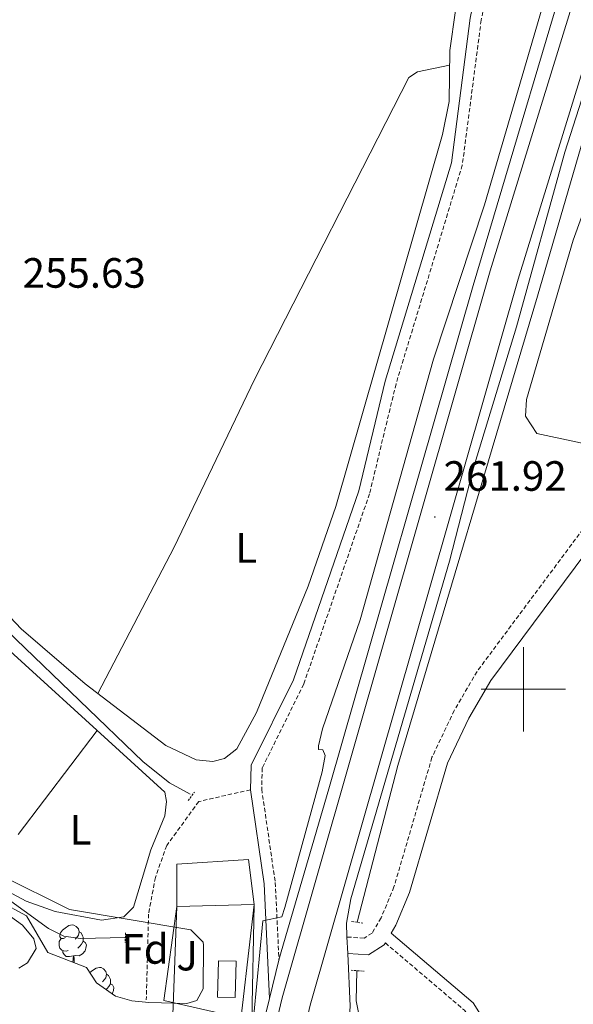
# Model space of a CAD drawing. Units: metres. Extents: x 614544 to 619048, y 4659572 to 4662615.
# Drawn here: x 616881 to 617012, y 4661425 to 4661658 of the extents above; entities that cross this region are included whole.
import ezdxf
from ezdxf.enums import TextEntityAlignment as Align

# ---------------------------------------------------------------- set-up
doc = ezdxf.new("R2010")
doc.units = ezdxf.units.M
doc.header["$MEASUREMENT"] = 0
doc.linetypes.add('TRAZOS', pattern=[0.75, 0.5, -0.25])
doc.linetypes.add('TRAZOSX2', pattern=[1.5, 1, -0.5])
for name, color, linetype, lineweight in [('Carátula', 7, 'Continuous', 5), ('Level 13', 5, 'Continuous', 0), ('Level 15', 1, 'Continuous', 0), ('Level 16', 1, 'Continuous', 13), ('Level 21', 19, 'Continuous', 0), ('Level 26', 92, 'Continuous', 0), ('Level 32', 19, 'Continuous', 0), ('Level 33', 5, 'Continuous', 0), ('Level 35', 92, 'Continuous', 0), ('Level 36', 19, 'Continuous', 40), ('Level 37', 92, 'Continuous', 0), ('Level 41', 19, 'Continuous', 0), ('Level 5', 36, 'Continuous', 0), ('Level 52', 1, 'Continuous', 0), ('Level 54', 13, 'Continuous', 0), ('Level 63', 7, 'Continuous', 0), ('Level 7', 1, 'Continuous', 0)]:
    doc.layers.add(name, color=color, linetype=linetype, lineweight=lineweight)
doc.styles.add('Arial', font='ARIAL.TTF', dxfattribs={"height": 0.2})

# ---------------------------------------------------------------- blocks, each defined once
blk = doc.blocks.new('5PATER')
at = {"layer": 'Carátula', "linetype": 'Continuous', "lineweight": 5}
h = blk.add_hatch(color=250, dxfattribs=at)
edge = h.paths.add_edge_path()
edge.add_ellipse((0, 0), major_axis=(-1.33, -1.34), ratio=0.999422, start_angle=0, end_angle=360)

msp = doc.modelspace()

# ---------------------------------------------------------------- linework, layer by layer
at = {"layer": 'Level 13', "color": 5, "linetype": 'Continuous', "lineweight": 0, "ltscale": 0.5}
for points in [[(617299.36, 4662324.69, 260.89), (617294.51, 4662306.22, 260.91), (617281.24, 4662259.81, 260.91), (617275.34, 4662237.12, 260.91), (617264.81, 4662202.07, 261.24), (617253.79, 4662174.89, 261.54), (617245.27, 4662157.72, 261.54), (617212.68, 4662099.77, 260.72), (617191.79, 4662055.15, 260.05), (617178.17, 4662017.33, 259.66), (617164.59, 4661962.51, 259.22), (617158.04, 4661942.32, 259.28), (617150.94, 4661923.63, 259.65), (617115.68, 4661852.96, 259.66), (617057.58, 4661742.6, 259.32), (617031.99, 4661688.68, 259.11), (617027.5, 4661675.96, 259.24), (617003.37, 4661592.98, 261.33), (616970.29, 4661482.01, 261.05), (616960.67, 4661444.89, 259.86)], [(616921.18, 4661475.16, 256.2), (616916.27, 4661477.87, 256.19), (616910.05, 4661482.85, 256.13), (616864.76, 4661526.34, 255.58), (616781.41, 4661615.3, 256.04), (616752.46, 4661647.55, 255.78)], [(616905.81, 4661441.27, 257.87), (616895.25, 4661441.02, 257.87), (616891.32, 4661441.64, 257.87), (616887.69, 4661443.44, 257.75), (616876.06, 4661451.81, 257.25), (616861.25, 4661463.41, 256.89), (616846.51, 4661476.92, 256.62), (616824.42, 4661500.89, 256.61), (616782.8, 4661542.96, 256.61), (616759.42, 4661564.85, 256.62), (616739.8, 4661582.33, 256.09)], [(616942.66, 4661233.72, 260.43), (616939.71, 4661258.95, 260.04), (616938.42, 4661287.27, 259.72), (616939.63, 4661324.55, 259.38), (616942.45, 4661364.79, 259.59), (616943.77, 4661372.69, 259.59), (616946.57, 4661380.85, 259.59), (616957.54, 4661405.51, 259.59), (616961.94, 4661412.87, 259.18), (616962.34, 4661416.87, 259.34), (616960.42, 4661426.32, 259.8), (616960.6, 4661433.44, 259.8)]]:
    msp.add_polyline3d(points, dxfattribs=at)
at = {"layer": 'Level 15', "linetype": 'Continuous', "lineweight": 13}
msp.add_polyline3d([(616917.99, 4661458.62, 263.36), (616935.01, 4661459.74, 265.24), (616936.3, 4661449.11, 265.45), (616918.05, 4661448.64, 263.15), (616917.99, 4661458.62, 263.36)], dxfattribs=at)
at = {"layer": 'Level 15', "color": 5, "linetype": 'Continuous', "lineweight": 0}
msp.add_polyline3d([(616927.85, 4661435.77, 260.01), (616932.05, 4661435.66, 260.01), (616931.83, 4661427.09, 259.8), (616927.63, 4661427.2, 259.8), (616927.85, 4661435.77, 260.01)], dxfattribs=at)
at = {"layer": 'Level 16', "color": 1, "linetype": 'Continuous', "lineweight": 13, "ltscale": 0.5}
msp.add_polyline3d([(616936.3, 4661449.11, 261.68), (616935.74, 4661421.69, 262.52), (616914.98, 4661426.43, 261.68), (616918.05, 4661448.64, 261.68)], dxfattribs=at)
at = {"layer": 'Level 21', "color": 19, "linetype": 'Continuous', "lineweight": 0}
for points in [[(616896.64, 4661814.41, 255.83), (616899.03, 4661810.55, 255.83), (616920.16, 4661795.2, 255.62), (616941.71, 4661777.72, 255.62), (616974.66, 4661747.41, 255.62), (616983.76, 4661736.99, 255.62), (616997.81, 4661717.46, 255.62), (617000.45, 4661713.16, 255.62), (617001.6, 4661709.87, 255.83), (617002.2, 4661706.41, 255.83), (617001.92, 4661701.58, 255.83), (617001.02, 4661698.17, 255.83), (616993.07, 4661680.02, 256.04), (616989.1, 4661666.76, 256.08), (616987.41, 4661658.72, 256.22), (616982.97, 4661624.54, 257.19), (616967.33, 4661572.91, 257.29), (616961.05, 4661546.94, 257.92), (616945.61, 4661502.27, 257.92), (616935.59, 4661482.06, 257.92), (616935.45, 4661476.24, 258.34)], [(617101.22, 4661661.22, 275.29), (617081.19, 4661645.89, 273.48), (617079.42, 4661644.25, 273.14), (617077.64, 4661641.69, 272.65), (617075, 4661635.03, 272.25), (617070.74, 4661618.4, 270.56), (617067.79, 4661610.43, 270.22), (617047.16, 4661571.33, 268.26), (617040.41, 4661562.07, 267.21), (617019.85, 4661539.05, 264.49), (616992.31, 4661502.05, 262.61), (616987.12, 4661493.17, 261.77), (616982.05, 4661482.51, 261.56), (616973.09, 4661451.95, 260.94), (616969.85, 4661444.17, 260.94), (616968.75, 4661442.31, 260.51), (616988.11, 4661425.83, 261.15), (616997.77, 4661410.46, 261.42)], [(616935.45, 4661476.24, 258.34), (616938.67, 4661454.01, 259.43), (616939.97, 4661426.89, 260.85)], [(616958.45, 4661437.48, 260.73), (616963.33, 4661437.16, 260.94), (616967.1, 4661439.54, 260.94), (616967.37, 4661440, 260.52)]]:
    msp.add_polyline3d(points, dxfattribs=at)
at = {"layer": 'Level 21', "color": 19, "linetype": 'TRAZOSX2', "lineweight": 0}
for points in [[(617004.5, 4661700.98, 256), (617003.53, 4661697.29, 255.83), (616995.56, 4661679.11, 256.04), (616991.67, 4661666.1, 256.08), (616990.03, 4661658.28, 256.22), (616985.57, 4661623.98, 257.19), (616969.88, 4661572.22, 257.29), (616963.6, 4661546.19, 257.92), (616948.05, 4661501.24, 257.92), (616938.23, 4661481.4, 257.92), (616938.1, 4661476.4, 258.34), (616941.31, 4661454.27, 259.43), (616942.19, 4661435.93, 260.85)], [(617098.74, 4661664.25, 275.29), (617078.68, 4661648.88, 273.48), (617076.45, 4661646.83, 273.14), (617074.17, 4661643.54, 272.65), (617071.28, 4661636.24, 272.25), (617067.01, 4661619.57, 270.56), (617064.22, 4661612.03, 270.22), (617043.83, 4661573.4, 268.26), (617037.37, 4661564.53, 267.21), (617016.82, 4661541.52, 264.49), (616989.05, 4661504.21, 262.61), (616983.66, 4661494.99, 261.77), (616978.39, 4661483.91, 261.56), (616969.4, 4661453.25, 260.94), (616966.35, 4661445.93, 260.94), (616964.22, 4661442.34, 260.94), (616962.32, 4661441.15, 260.94), (616958.27, 4661441.41, 260.73)], [(616935.45, 4661476.24, 258.34), (616923.21, 4661473.45, 258.09), (616915.62, 4661463.05, 258.09), (616912.94, 4661455.51, 258.09), (616911.33, 4661446.83, 258.29), (616910.78, 4661426.54, 258.3)], [(616967.37, 4661440, 260.52), (616986.08, 4661424.07, 261.15), (616995.59, 4661408.96, 261.42), (617011.01, 4661387.28, 263.66), (617011.75, 4661369.83, 264.9), (617010.36, 4661351.29, 265.33), (617002.44, 4661337.33, 265.54), (616999.67, 4661320.63, 265.33), (616996.07, 4661315.32, 265.33), (616990.29, 4661309.24, 264.28)]]:
    msp.add_polyline3d(points, dxfattribs=at)
at = {"layer": 'Level 21', "color": 19, "linetype": 'Continuous', "lineweight": 13}
for points in [[(616970.98, 4661057.47, 259.55), (616945.21, 4661147.91, 261.09), (616935.1, 4661187.11, 261.17), (616933.89, 4661191.79, 261.18), (616933.51, 4661194.4, 261.18), (616928.74, 4661226.67, 261.18), (616924.18, 4661265.84, 260.91), (616924.49, 4661281.73, 260.97), (616924.22, 4661312.44, 260.78), (616924.2, 4661314.63, 260.76), (616927.07, 4661353, 260.76), (616930.01, 4661376.77, 260.76), (616936.37, 4661411.7, 261.36), (616936.74, 4661413.71, 261.39), (616939.97, 4661426.89, 261.39), (616942.19, 4661435.93, 261.39), (616942.68, 4661437.92, 261.39), (616954.02, 4661476.43, 261.15), (616988.13, 4661595.54, 262.28), (617015.05, 4661685.92, 260.65)], [(617052.38, 4660779.02, 258.69), (617035.08, 4660845.19, 258.73), (616983.42, 4661028.73, 259.56), (616968.35, 4661078.39, 259.6), (616948.53, 4661146.85, 261.03), (616939.3, 4661182.07, 261.23), (616931.58, 4661226.04, 260.98), (616927.38, 4661276.93, 260.61), (616927.05, 4661310.57, 260.61), (616929.43, 4661349.22, 260.82), (616933.26, 4661379.32, 261.05), (616938.54, 4661408.38, 261.21), (616942.91, 4661427, 261.23), (616992.17, 4661598.97, 262.28), (617016, 4661676.21, 260.65)], [(617025.74, 4661676.77, 260.21), (617009.83, 4661627.06, 261.18), (616998.42, 4661585.69, 262), (616988.24, 4661552.38, 262.02), (616982.56, 4661530.31, 262.02), (616959.19, 4661450.41, 260.97), (616958.13, 4661444.72, 260.76), (616958.27, 4661441.41, 260.73), (616958.45, 4661437.48, 260.69), (616959, 4661425.08, 260.55), (616958.4, 4661415.65, 260.55), (616957.31, 4661411.29, 260.55), (616949.63, 4661396.62, 260.55), (616945.59, 4661386.61, 260.35), (616942.55, 4661375.76, 260.35), (616939.69, 4661357.7, 260.35), (616936.67, 4661320.92, 260.35), (616936.19, 4661294.34, 260.14), (616936.75, 4661270.46, 260.14), (616939.91, 4661232.68, 260.68), (616940.39, 4661226.98, 260.76), (616940.75, 4661225.01, 260.77), (616948.65, 4661182.19, 260.92)], [(617022.51, 4661673.92, 260.65), (616998.77, 4661597.01, 262.28), (616949.59, 4661425.26, 261.23), (616945.29, 4661406.98, 261.21), (616940.08, 4661378.27, 261.05), (616936.3, 4661348.57, 260.82), (616933.95, 4661310.39, 260.61), (616934.28, 4661277.25, 260.61), (616938.43, 4661226.92, 260.98), (616946.04, 4661183.54, 261.23), (616955.18, 4661148.68, 261.03), (616974.96, 4661080.35, 259.6), (616990.04, 4661030.67, 259.56), (617041.74, 4660847, 258.73), (617059.1, 4660780.59, 258.69)]]:
    msp.add_polyline3d(points, dxfattribs=at)
at = {"layer": 'Level 21', "color": 1, "linetype": 'TRAZOS', "lineweight": 0}
for points in [[(616920.7, 4661473.67, 256.93), (616922.16, 4661475.66, 256.93)], [(616959.37, 4661445.08, 260.32), (616962.01, 4661444.7, 260.32)], [(616905.86, 4661442.41, 258.6), (616905.8, 4661440.08, 258.6)], [(616959.23, 4661433.55, 260.32), (616962.34, 4661433.31, 260.32)]]:
    msp.add_polyline3d(points, dxfattribs=at)
at = {"layer": 'Level 32', "color": 6, "linetype": 'Continuous', "lineweight": 0, "ltscale": 0.5}
msp.add_polyline3d([(616936.3, 4661449.11, 259.61), (616932.26, 4661414.44, 260.9), (616927.69, 4661383.01, 260.68), (616922.55, 4661348.16, 259.8), (616921.98, 4661297.31, 260.08), (616924.27, 4661245.31, 260.33), (616926.55, 4661213.32, 260.63), (616929.67, 4661177.72, 259.91)], dxfattribs=at)
at = {"layer": 'Level 33', "color": 19, "linetype": 'Continuous', "lineweight": 0, "ltscale": 0.5}
msp.add_polyline3d([(616918.05, 4661448.64, 258.64), (616915.64, 4661384.55, 260.15), (616912.27, 4661295.02, 258.87), (616915.66, 4661217.87, 260.1)], dxfattribs=at)
at = {"layer": 'Level 35', "color": 92, "linetype": 'Continuous', "lineweight": 0, "ltscale": 0.5}
msp.add_polyline3d([(616896.63, 4661434.23, 259.8), (616887.53, 4661437.74, 258.96), (616882.45, 4661446.45, 258.55), (616869.63, 4661453.38, 258.22), (616869.57, 4661454.89, 258.13), (616873.32, 4661456.04, 258), (616876.46, 4661455.95, 257.92), (616892.62, 4661447.9, 258.13), (616921.33, 4661443.1, 258.75), (616924.22, 4661440.21, 259.12), (616924.36, 4661439.44, 259.17), (616924.25, 4661429.16, 259.59), (616922.77, 4661426.39, 259.59), (616920.41, 4661425.67, 259.59), (616911.38, 4661425.9, 259.59), (616907.34, 4661426.32, 259.59), (616903.5, 4661427.43, 259.59), (616899.03, 4661430.59, 259.59), (616896.63, 4661434.23, 259.8)], dxfattribs=at)
at = {"layer": 'Level 36', "color": 92, "linetype": 'Continuous', "lineweight": 0}
for points in [[(616983.93, 4661660.52, 255.67), (616982.61, 4661651.05, 255.67), (616982.45, 4661639.06, 255.67), (616980.86, 4661631.21, 255.79), (616955.66, 4661543.26, 256.72), (616949.12, 4661524.38, 256.73), (616936.87, 4661494.52, 256.46), (616932.2, 4661485.88, 256.3), (616929.33, 4661483.62, 256.3), (616926.51, 4661482.91, 256.09), (616922.61, 4661483.35, 256.09), (616915.42, 4661486.74, 256.09), (616896.34, 4661501.28, 256.09), (616881.16, 4661514.26, 256.09), (616761.01, 4661641.51, 255.88)], [(616899.31, 4661499.01, 256.09), (616917.38, 4661533.63, 255.67), (616936.42, 4661573.3, 255.67), (616972.91, 4661644.72, 255.67), (616974.97, 4661646.07, 255.46), (616982.56, 4661647.59, 255.67)], [(616866, 4661520.45, 255.97), (616915.15, 4661475.68, 256.64), (616915.56, 4661473.49, 256.85), (616915.16, 4661470.07, 256.85), (616911.83, 4661462.05, 257.06), (616907.74, 4661448.44, 257.06), (616905.5, 4661446.16, 257.06), (616900.18, 4661445.36, 257.06), (616889.25, 4661447.43, 257.06), (616882.37, 4661449.87, 257.06), (616870.4, 4661456.24, 257.11)], [(616880.46, 4661465.67, 256.53), (616899.15, 4661490.26, 256.42)], [(616880.66, 4661434.02, 257), (616882.65, 4661435.27, 257), (616884.75, 4661438.68, 257.21), (616884.2, 4661440.99, 257.21), (616881.48, 4661444.18, 257.21), (616868.93, 4661453.23, 257.21)], [(616891.7, 4661441.29, 0.01), (616891.17, 4661441.03, 0.01), (616890.64, 4661441.08, 0.01), (616890.37, 4661441.45, 0.01), (616890.32, 4661441.88, 0.01), (616890.48, 4661442.4, 0.01), (616890.96, 4661442.99, 0.01), (616891.59, 4661443.52, 0.01), (616892.49, 4661444.11, 0.01), (616893.24, 4661444.27, 0.01), (616893.66, 4661444.21, 0.01), (616894.19, 4661443.9, 0.01), (616894.72, 4661443.31, 0.01), (616894.88, 4661442.67, 0.01), (616894.77, 4661441.82, 0.01), (616894.35, 4661441.29, 0.01), (616893.93, 4661440.87, 0.01)], [(616892.28, 4661438.21, 0.01), (616891.86, 4661438.05, 0.01), (616891.27, 4661438.11, 0.01), (616890.8, 4661438.32, 0.01), (616890.37, 4661438.75, 0.01), (616890.16, 4661439.33, 0.01), (616890.16, 4661439.75, 0.01), (616890.21, 4661440.34, 0.01), (616890.64, 4661441.03, 0.01)], [(616894.88, 4661442.67, 0.01), (616895.36, 4661442.36, 0.01), (616895.67, 4661441.72, 0.01), (616895.83, 4661441.4, 0.01), (616895.83, 4661440.82, 0.01), (616895.83, 4661440.39, 0.01), (616895.46, 4661439.7, 0.01), (616895.04, 4661439.22, 0.01), (616894.56, 4661438.8, 0.01)], [(616895.83, 4661440.39, 0.01), (616896.29, 4661440.14, 0.01), (616896.63, 4661439.53, 0.01), (616896.52, 4661438.8, 0.01), (616896.31, 4661438.16, 0.01), (616895.73, 4661437.42, 0.01), (616894.93, 4661436.94, 0.01), (616894.08, 4661437.05, 0.01), (616893.65, 4661436.92, 0.01)], [(616893.54, 4661436.92, 0.01), (616892.65, 4661436.83, 0.01), (616891.81, 4661436.83, 0.01), (616891.38, 4661437.26, 0.01), (616891.06, 4661437.74, 0.01), (616891.06, 4661438.05, 0.01)], [(616893.44, 4661435.46, 0.01), (616893.54, 4661436.92, 0.01), (616893.65, 4661436.92, 0.01), (616893.69, 4661436.33, 0.01), (616893.72, 4661435.65, 0.01), (616893.76, 4661435.34, 0.01)], [(616897.46, 4661432.98, 0.01), (616898.07, 4661433.49, 0.01), (616898.97, 4661434.07, 0.01), (616899.71, 4661434.23, 0.01), (616900.14, 4661434.18, 0.01), (616900.67, 4661433.86, 0.01), (616901.2, 4661433.28, 0.01), (616901.36, 4661432.64, 0.01), (616901.25, 4661431.79, 0.01), (616900.82, 4661431.26, 0.01), (616900.4, 4661430.83, 0.01)], [(616901.36, 4661432.64, 0.01), (616901.83, 4661432.32, 0.01), (616902.15, 4661431.68, 0.01), (616902.31, 4661431.36, 0.01), (616902.31, 4661430.78, 0.01), (616902.31, 4661430.36, 0.01), (616901.94, 4661429.67, 0.01), (616901.52, 4661429.19, 0.01), (616901.29, 4661428.99, 0.01)], [(616902.31, 4661430.36, 0.01), (616902.76, 4661430.11, 0.01), (616903.11, 4661429.49, 0.01), (616903, 4661428.77, 0.01), (616902.79, 4661428.13, 0.01), (616902.69, 4661428.01, 0.01)]]:
    msp.add_polyline3d(points, dxfattribs=at)
at = {"layer": 'Level 5', "color": 36, "linetype": 'Continuous', "lineweight": 0}
for points in [[(617006.75, 4661669.09, 260.01), (616990.78, 4661614.57, 260.01), (616978.71, 4661578.08, 260.01), (616961.38, 4661516.46, 260.01), (616952.46, 4661490.62, 260.01), (616951.57, 4661486.66, 260.01), (616951.57, 4661485.72, 260.01), (616952.59, 4661485.7, 260.01), (616953.13, 4661484.34, 260.01), (616952.37, 4661480.44, 260.01), (616943.58, 4661448.39, 260.01), (616942.89, 4661446.17, 260.01), (616938.39, 4661445.2, 260.01), (616936.26, 4661423.01, 260.01)], [(617021.37, 4661632.59, 265.01), (617011.82, 4661606.26, 265.01), (617000.75, 4661568.57, 265.01), (617000.49, 4661564.57, 265.01), (617003.22, 4661560.53, 265.01), (617020.56, 4661556.83, 265.01)]]:
    msp.add_polyline3d(points, dxfattribs=at)
at = {"layer": 'Level 52', "color": 1, "linetype": 'Continuous', "lineweight": 13}
msp.add_polyline3d([(616917.99, 4661458.62, 263.36), (616935.01, 4661459.74, 265.24), (616936.3, 4661449.11, 265.45), (616918.05, 4661448.64, 263.15), (616917.99, 4661458.62, 263.36)], close=True, dxfattribs=at)
at = {"layer": 'Level 52', "color": 1, "linetype": 'Continuous', "lineweight": 0}
msp.add_polyline3d([(616927.85, 4661435.77, 260.01), (616932.05, 4661435.66, 260.01), (616931.83, 4661427.09, 259.8), (616927.63, 4661427.2, 259.8), (616927.85, 4661435.77, 260.01)], close=True, dxfattribs=at)
at = {"layer": 'Level 54', "color": 13, "linetype": 'Continuous', "lineweight": 0}
for points in [[(617052.38, 4660779.02, 258.69), (617035.08, 4660845.19, 258.73), (616983.42, 4661028.73, 259.56), (616968.35, 4661078.39, 259.6), (616948.53, 4661146.85, 261.03), (616939.3, 4661182.07, 261.23), (616931.58, 4661226.04, 260.98), (616927.38, 4661276.93, 260.61), (616927.05, 4661310.57, 260.61), (616929.43, 4661349.22, 260.82), (616933.26, 4661379.32, 261.05), (616938.54, 4661408.38, 261.21), (616942.91, 4661427, 261.23), (616992.17, 4661598.97, 262.28), (617016, 4661676.21, 260.65)], [(617022.51, 4661673.92, 260.65), (616998.77, 4661597.01, 262.28), (616949.59, 4661425.26, 261.23), (616945.29, 4661406.98, 261.21), (616940.08, 4661378.27, 261.05), (616936.3, 4661348.57, 260.82), (616933.95, 4661310.39, 260.61), (616934.28, 4661277.25, 260.61), (616938.43, 4661226.92, 260.98), (616946.04, 4661183.54, 261.23), (616955.18, 4661148.68, 261.03), (616974.96, 4661080.35, 259.6), (616990.04, 4661030.67, 259.56), (617041.74, 4660847, 258.73), (617059.1, 4660780.59, 258.69)]]:
    msp.add_polyline3d(points, dxfattribs=at)
at = {"layer": 'Level 63', "linetype": 'Continuous', "lineweight": 0}
for points in [[(617000.01, 4661490, 0.01), (617000.01, 4661510, 0.01)], [(616990.01, 4661500, 0.01), (617010.01, 4661500, 0.01)]]:
    msp.add_polyline3d(points, dxfattribs=at)

# ---------------------------------------------------------------- block references
at = {"layer": 'Level 7', "color": 19, "linetype": 'Continuous', "lineweight": 0, "xscale": 0.09999983015004542, "yscale": 0.09999983015004542}
msp.add_blockref('5PATER', (616979.07, 4661540.76, 261.93), dxfattribs=at)

# ---------------------------------------------------------------- texts
at = {"layer": 'Level 26', "color": 92, "linetype": 'Continuous', "lineweight": 0, "style": 'Arial'}
msp.add_text('J', height=7, dxfattribs=at).set_placement((616920.46, 4661437, 258.81), align=Align.MIDDLE_CENTER)
at = {"layer": 'Level 37', "color": 92, "linetype": 'Continuous', "lineweight": 0, "style": 'Arial'}
for s, p in [('L', (616934.46, 4661533.44, 256.15)), ('L', (616895.2, 4661466.78, 256.72)), ('Fd', (616910.51, 4661438.59, 257.8))]:
    msp.add_text(s, height=7, dxfattribs=at).set_placement(p, align=Align.MIDDLE_CENTER)
at = {"layer": 'Level 41', "color": 19, "linetype": 'Continuous', "lineweight": 0, "style": 'Arial'}
for s, p in [('255.63', (616881.53, 4661592.79, 255.63)), ('261.92', (616981.12, 4661544.76, 261.93))]:
    msp.add_text(s, height=7, dxfattribs=at).set_placement(p, align=Align.BOTTOM_LEFT)

doc.saveas('drawing.dxf')
